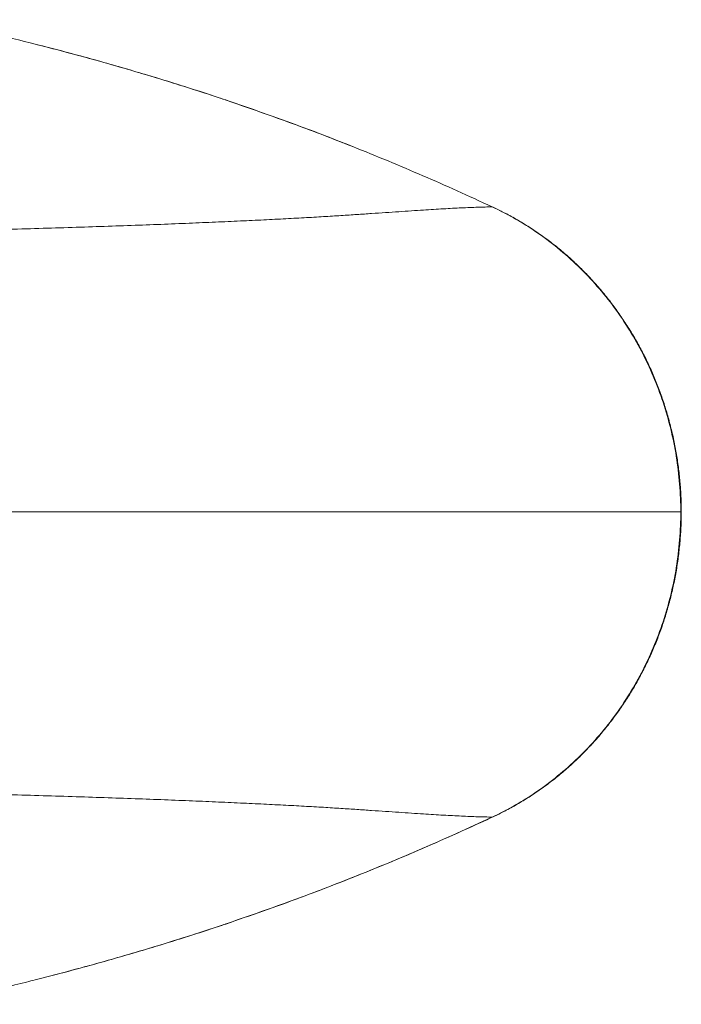
# Model space of a CAD drawing. Units: millimetres. Extents: x -1270 to 1399, y -1246 to 1274.
# Drawn here: x 157 to 203, y 1203 to 1271 of the extents above; entities that cross this region are included whole.
import ezdxf

# ---------------------------------------------------------------- set-up
doc = ezdxf.new("R2010")
doc.units = ezdxf.units.MM

msp = doc.modelspace()

# ---------------------------------------------------------------- linework, layer by layer
at = {"color": 7, "linetype": 'Continuous', "lineweight": 0}
for p, q in [((190.272, 1258.254), (190.272, 1258.254)), ((190.272, 1258.254), (190.328, 1258.226)), ((190.272, 1215.654), (190.271, 1215.654)), ((190.272, 1215.654), (190.328, 1215.683)), ((190.272, 1215.654), (190.272, 1215.654))]:
    msp.add_line(p, q, dxfattribs=at)
at = {"color": 7, "linetype": 'Continuous', "lineweight": 0, "flags": 128}
msp.add_lwpolyline([(203.428, 1236.954), (203.463, 1236.954), (203.463, 1236.954)], dxfattribs=at)
at = {"color": 7, "linetype": 'Continuous', "lineweight": 0}
for points, knots in [([(158.372, 1269.616), (158.26, 1269.645), (157.054, 1269.961), (154.727, 1270.509), (152.413, 1271.047), (151.196, 1271.302), (151.099, 1271.322)], [0, 0, 0, 0, 0.046899, 0.503633, 0.96037, 1, 1, 1, 1]), ([(171.497, 1265.775), (171.494, 1265.776), (170.763, 1266.026), (169.288, 1266.501), (167.074, 1267.196), (164.845, 1267.861), (162.607, 1268.498), (160.454, 1269.085), (159.041, 1269.446), (158.383, 1269.615)], [0, 0, 0, 0, 0.0007016, 0.1718394, 0.3425724, 0.512896, 0.6828089, 0.8523115, 1, 1, 1, 1]), ([(190.272, 1258.254), (190.272, 1258.254), (188.582, 1259.039), (185.485, 1260.44), (180.708, 1262.417), (176.118, 1264.179), (173.131, 1265.212), (171.637, 1265.729)], [0, 0, 0, 0, 0.000003, 0.263593, 0.527398, 0.763624, 1, 1, 1, 1]), ([(171.637, 1265.729), (171.642, 1265.728), (171.654, 1265.726), (171.664, 1265.72), (171.669, 1265.717)], [0, 0, 0, 0, 0.487545, 1, 1, 1, 1]), ([(180.524, 1262.467), (180.072, 1262.647), (178.752, 1263.173), (176.548, 1264.001), (174.05, 1264.908), (172.417, 1265.463), (171.669, 1265.717)], [0, 0, 0, 0, 0.154625, 0.451357, 0.748418, 1, 1, 1, 1]), ([(126.418, 1256.29), (127.508, 1256.291), (129.677, 1256.293), (132.895, 1256.308), (136.056, 1256.33), (139.154, 1256.361), (142.187, 1256.399), (145.094, 1256.443), (147.875, 1256.492), (150.531, 1256.546), (153.115, 1256.604), (155.623, 1256.666), (158.053, 1256.733), (160.399, 1256.802), (162.661, 1256.875), (164.833, 1256.949), (166.912, 1257.026), (168.885, 1257.104), (170.748, 1257.182), (172.502, 1257.261), (174.153, 1257.339), (175.709, 1257.417), (177.165, 1257.495), (178.512, 1257.573), (179.745, 1257.648), (180.838, 1257.721), (182.193, 1257.814), (183.777, 1257.923), (185.432, 1258.032), (186.879, 1258.121), (188.138, 1258.187), (189.279, 1258.236), (189.941, 1258.248), (190.271, 1258.254)], [0, 0, 0, 0, 0.029316, 0.058298, 0.087003, 0.115483, 0.143788, 0.171964, 0.198452, 0.224897, 0.251329, 0.277777, 0.304266, 0.330821, 0.357461, 0.384209, 0.411081, 0.438094, 0.464779, 0.491629, 0.51866, 0.545883, 0.573812, 0.601968, 0.630364, 0.659013, 0.687756, 0.744174, 0.800496, 0.85066, 0.900663, 0.950459, 1, 1, 1, 1]), ([(203.428, 1236.954), (203.428, 1236.954), (203.428, 1237.604), (203.375, 1238.907), (203.14, 1240.847), (202.753, 1242.76), (202.217, 1244.63), (201.532, 1246.445), (200.705, 1248.194), (199.745, 1249.866), (198.656, 1251.449), (197.44, 1252.93), (196.107, 1254.303), (194.669, 1255.555), (193.21, 1256.624), (191.726, 1257.531), (190.789, 1258.014), (190.271, 1258.254), (190.271, 1258.254)], [0, 0, 0, 0, 0.000002, 0.072472, 0.145201, 0.21793, 0.290402, 0.362834, 0.43552, 0.508207, 0.580639, 0.653535, 0.726692, 0.799849, 0.872745, 0.936372, 0.999998, 1, 1, 1, 1]), ([(190.271, 1258.254), (190.271, 1258.254), (190.272, 1258.254), (190.272, 1258.254), (190.272, 1258.254)], [0, 0, 0, 0, 0.454596, 1, 1, 1, 1]), ([(203.467, 1236.955), (203.463, 1237.176), (203.456, 1237.717), (203.415, 1238.594), (203.328, 1239.584), (203.197, 1240.587), (203.026, 1241.583), (202.814, 1242.573), (202.56, 1243.553), (202.266, 1244.522), (201.933, 1245.477), (201.56, 1246.414), (201.15, 1247.332), (200.703, 1248.227), (200.219, 1249.101), (199.7, 1249.953), (199.143, 1250.783), (198.552, 1251.59), (197.927, 1252.37), (197.27, 1253.121), (196.584, 1253.841), (195.87, 1254.526), (195.132, 1255.175), (194.369, 1255.787), (193.58, 1256.364), (192.766, 1256.907), (191.928, 1257.413), (191.114, 1257.856), (190.579, 1258.118), (190.335, 1258.238)], [0, 0, 0, 0, 0.024777, 0.060444, 0.098264, 0.135896, 0.17364, 0.211472, 0.249364, 0.287288, 0.325203, 0.363077, 0.400881, 0.438608, 0.476191, 0.513908, 0.551788, 0.58978, 0.627834, 0.665887, 0.703877, 0.741753, 0.779465, 0.816983, 0.85456, 0.892398, 0.930309, 0.968088, 1, 1, 1, 1]), ([(203.428, 1236.954), (203.068, 1236.954), (202.348, 1236.954), (201.033, 1236.954), (199.547, 1236.954), (197.875, 1236.954), (196.293, 1236.954), (194.881, 1236.954), (193.705, 1236.954), (192.468, 1236.954), (191.194, 1236.954), (189.786, 1236.954), (188.236, 1236.954), (186.555, 1236.954), (184.746, 1236.954), (182.813, 1236.954), (180.762, 1236.954), (178.596, 1236.954), (176.321, 1236.954), (173.941, 1236.954), (171.378, 1236.954), (168.625, 1236.954), (165.676, 1236.954), (162.622, 1236.954), (159.475, 1236.954), (157.304, 1236.954), (156.218, 1236.954)], [0, 0, 0, 0, 0.063858, 0.127672, 0.191456, 0.255228, 0.319002, 0.354801, 0.390609, 0.426428, 0.462252, 0.497883, 0.533276, 0.568459, 0.603463, 0.638312, 0.673029, 0.707639, 0.742159, 0.776611, 0.81101, 0.848809, 0.886587, 0.924364, 0.962162, 1, 1, 1, 1]), ([(190.271, 1215.654), (190.271, 1215.654), (190.789, 1215.895), (191.726, 1216.378), (193.21, 1217.285), (194.669, 1218.354), (196.107, 1219.605), (197.44, 1220.978), (198.656, 1222.46), (199.745, 1224.043), (200.705, 1225.714), (201.532, 1227.464), (202.217, 1229.278), (202.753, 1231.148), (203.14, 1233.062), (203.375, 1235.002), (203.428, 1236.305), (203.428, 1236.954), (203.428, 1236.954)], [0, 0, 0, 0, 0.0000021, 0.0636284, 0.1272547, 0.2001513, 0.2733078, 0.3464646, 0.4193614, 0.4917931, 0.56448, 0.6371664, 0.7095977, 0.7820699, 0.8547995, 0.9275276, 0.9999978, 1, 1, 1, 1]), ([(190.334, 1215.67), (190.367, 1215.686), (190.673, 1215.832), (191.272, 1216.136), (192.112, 1216.602), (192.947, 1217.118), (193.755, 1217.668), (194.54, 1218.254), (195.297, 1218.874), (196.026, 1219.527), (196.727, 1220.213), (197.402, 1220.934), (198.05, 1221.687), (198.668, 1222.471), (199.253, 1223.284), (199.805, 1224.122), (200.32, 1224.983), (200.798, 1225.864), (201.237, 1226.763), (201.638, 1227.68), (202.001, 1228.616), (202.326, 1229.571), (202.612, 1230.542), (202.858, 1231.527), (203.063, 1232.522), (203.227, 1233.525), (203.349, 1234.534), (203.429, 1235.539), (203.459, 1236.346), (203.465, 1236.816), (203.467, 1236.954)], [0, 0, 0, 0, 0.00427, 0.039785, 0.078282, 0.115843, 0.153595, 0.191371, 0.228991, 0.266399, 0.303904, 0.341613, 0.379478, 0.41745, 0.455475, 0.493489, 0.531432, 0.569255, 0.6069, 0.644427, 0.682135, 0.719956, 0.75786, 0.795817, 0.833791, 0.871746, 0.909653, 0.947487, 0.984535, 1, 1, 1, 1]), ([(126.418, 1217.618), (127.508, 1217.617), (129.677, 1217.616), (132.895, 1217.601), (136.056, 1217.579), (139.154, 1217.548), (142.187, 1217.51), (145.094, 1217.466), (147.875, 1217.417), (150.531, 1217.363), (153.115, 1217.305), (155.623, 1217.242), (158.053, 1217.176), (160.399, 1217.107), (162.661, 1217.034), (164.833, 1216.959), (166.912, 1216.883), (168.885, 1216.805), (170.748, 1216.727), (172.502, 1216.648), (174.153, 1216.57), (175.709, 1216.491), (177.165, 1216.413), (178.512, 1216.336), (179.745, 1216.26), (180.838, 1216.187), (182.193, 1216.094), (183.777, 1215.986), (185.432, 1215.877), (186.879, 1215.788), (188.138, 1215.721), (189.279, 1215.673), (189.941, 1215.661), (190.271, 1215.654)], [0, 0, 0, 0, 0.029316, 0.058298, 0.087003, 0.115483, 0.143788, 0.171964, 0.198452, 0.224897, 0.251329, 0.277777, 0.304266, 0.330821, 0.357461, 0.384209, 0.411081, 0.438094, 0.464779, 0.491629, 0.51866, 0.545883, 0.573812, 0.601968, 0.630364, 0.659013, 0.687756, 0.744174, 0.800496, 0.85066, 0.900663, 0.950459, 1, 1, 1, 1]), ([(171.637, 1208.18), (173.13, 1208.697), (176.117, 1209.73), (180.706, 1211.49), (185.484, 1213.468), (188.581, 1214.869), (190.272, 1215.654), (190.272, 1215.654)], [0, 0, 0, 0, 0.2362263, 0.4726024, 0.736193, 0.9999973, 1, 1, 1, 1]), ([(171.67, 1208.189), (172.534, 1208.485), (174.282, 1209.083), (176.899, 1210.036), (179.522, 1211.035), (182.039, 1212.039), (184.493, 1213.062), (186.942, 1214.131), (188.899, 1215.008), (190.044, 1215.538), (190.328, 1215.67)], [0, 0, 0, 0, 0.1364313, 0.2762285, 0.4158638, 0.5553526, 0.6804749, 0.8120341, 0.953419, 1, 1, 1, 1]), ([(158.38, 1204.296), (158.86, 1204.417), (160.101, 1204.731), (162.085, 1205.266), (164.33, 1205.897), (166.552, 1206.552), (168.753, 1207.235), (170.415, 1207.767), (171.34, 1208.081), (171.542, 1208.149)], [0, 0, 0, 0, 0.107258, 0.277094, 0.446552, 0.615548, 0.783944, 0.952697, 1, 1, 1, 1]), ([(171.637, 1208.18), (171.642, 1208.181), (171.654, 1208.183), (171.664, 1208.189), (171.669, 1208.192)], [0, 0, 0, 0, 0.489205, 1, 1, 1, 1]), ([(151.098, 1202.585), (151.146, 1202.595), (152.294, 1202.835), (154.521, 1203.352), (156.899, 1203.909), (158.171, 1204.242), (158.369, 1204.294)], [0, 0, 0, 0, 0.019381, 0.468318, 0.917253, 1, 1, 1, 1])]:
    msp.add_open_spline(points, degree=3, knots=knots, dxfattribs=at)
at = {"color": 8, "linetype": 'Continuous', "lineweight": 0}
for points, knots in [([(171.637, 1265.729), (171.423, 1265.8), (170.156, 1266.223), (167.818, 1266.973), (164.594, 1267.939), (161.447, 1268.825), (159.36, 1269.362), (158.372, 1269.616)], [0, 0, 0, 0, 0.049411, 0.292962, 0.536512, 0.780745, 1, 1, 1, 1]), ([(158.369, 1204.294), (159.345, 1204.544), (161.496, 1205.095), (164.781, 1206.024), (168.235, 1207.061), (170.503, 1207.807), (171.637, 1208.18)], [0, 0, 0, 0, 0.216537, 0.477135, 0.738568, 1, 1, 1, 1])]:
    msp.add_open_spline(points, degree=3, knots=knots, dxfattribs=at)

doc.saveas('drawing.dxf')
